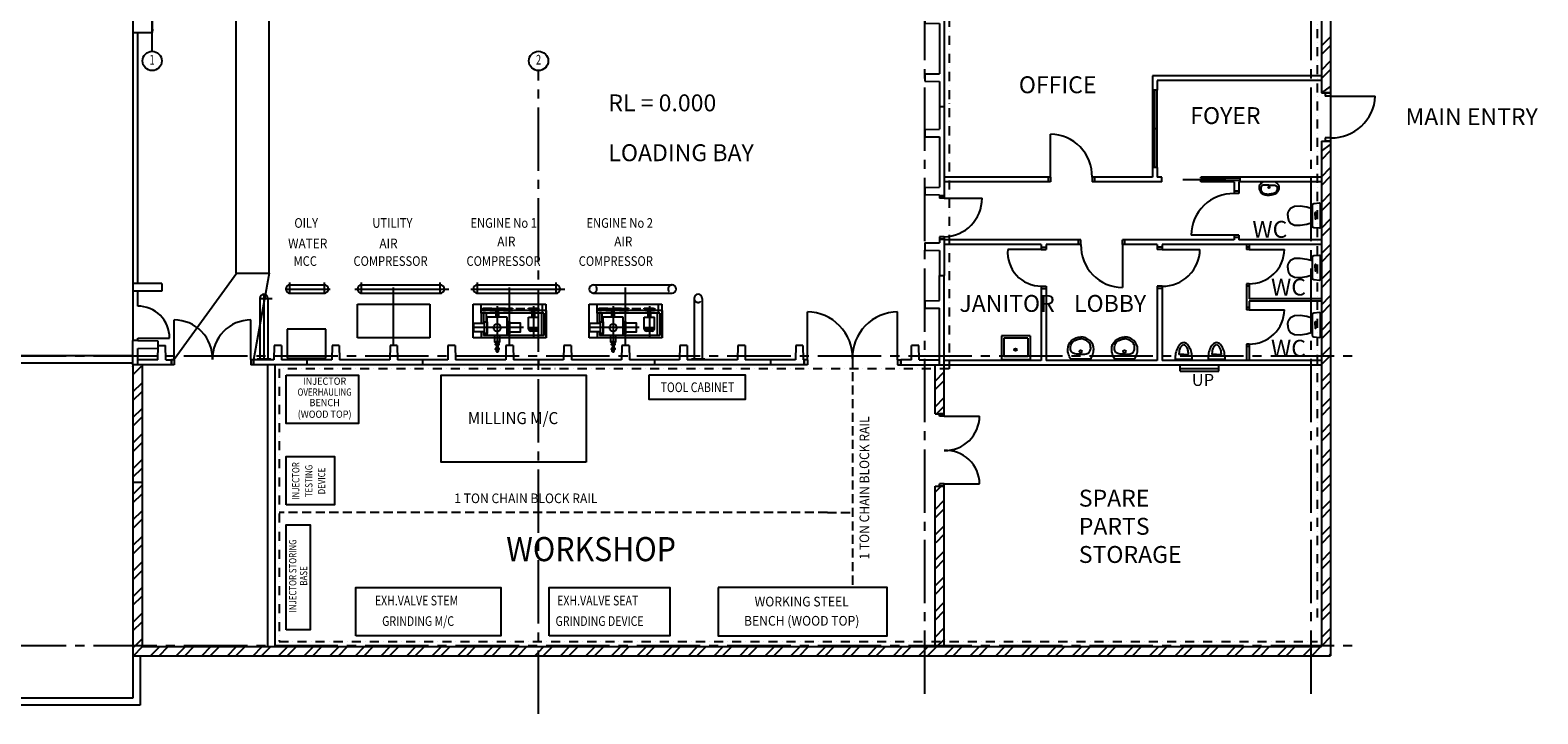
# Model space of a CAD drawing. Extents: x 8918 to 57794, y 1775 to 36605.
# Drawn here: x 25483 to 56699, y 1775 to 15942 of the extents above; entities that cross this region are included whole.
import ezdxf
from ezdxf.enums import TextEntityAlignment as Align

# ---------------------------------------------------------------- set-up
doc = ezdxf.new("R2010")
doc.units = 0
doc.header["$LTSCALE"] = 50
doc.header["$MEASUREMENT"] = 0
for name, pattern in [('CENTER', [37.5, 26.25, -3.75, 3.75, -3.75]), ('CENTER2', [16.875, 11.25, -1.875, 1.875, -1.875]), ('DASHDOT2', [7.5, 3.75, -1.875, 0, -1.875]), ('HIDDEN', [5.625, 3.75, -1.875])]:
    doc.linetypes.add(name, pattern=pattern)
doc.layers.get('0').update_dxf_attribs({"linetype": 'CONTINUOUS'})
for name, color, linetype in [('BLKWK', 20, 'CONTINUOUS'), ('BUFFER-RAIL', 7, 'CONTINUOUS'), ('CONCRETE', 20, 'CONTINUOUS'), ('DIM', 7, 'CONTINUOUS'), ('DOORS', 7, 'CONTINUOUS'), ('EQ', 3, 'CONTINUOUS'), ('FITTINGS', 7, 'CONTINUOUS'), ('GRID', 6, 'CENTER2'), ('HATCH', 7, 'CONTINUOUS'), ('HID', 4, 'HIDDEN'), ('HIDDEN', 11, 'HIDDEN'), ('INSULATION', 7, 'DASHDOT2'), ('PC', 1, 'CONTINUOUS'), ('PLAN$0$DIM', 2, 'CONTINUOUS'), ('PLINT', 7, 'CONTINUOUS'), ('RMNAMES', 7, 'CONTINUOUS'), ('STAIR', 7, 'CONTINUOUS'), ('WALLS', 1, 'CONTINUOUS'), ('XPLANC$0$302', 7, 'CONTINUOUS')]:
    doc.layers.add(name, color=color, linetype=linetype)
doc.styles.add('8DINB', font='simplex.shx', dxfattribs={"width": 0.7, "height": 0.2})
doc.styles.add('PLAN$0$C0', font='COMPLEX.SHX', dxfattribs={"width": 0.92})
doc.styles.add('PLAN$0$COMPLEX', font='complex.shx', dxfattribs={"width": 0.92, "height": 600})
doc.styles.add('SIM', font='simplex.shx', dxfattribs={"width": 0.85, "height": 2})
doc.styles.add('SIMPLEX', font='simplex.shx')

# ---------------------------------------------------------------- blocks, each defined once
blk = doc.blocks.new('A')
at = {"layer": 'FITTINGS'}
for p, q in [((223, -117), (-127, -117)), ((48, -17), (-52, -17)), ((48, -17), (148, -17))]:
    blk.add_line(p, q, dxfattribs=at)
for points in [[(48, 233), (-12, 212, 0.104203), (-76, 131, 0.064948), (-118, 12, 0.063643), (-127, -117, 0.051099)], [(48, 183), (14, 171, 0.104203), (-23, 125, 0.064948), (-47, 57), (-52, -17, 0.051099)], [(223, -117, 0.051099), (208, 25, 0.064948), (171, 131, 0.104203), (107, 212), (48, 233)], [(148, -17, 0.051099), (139, 64, 0.064948), (118, 125, 0.104203), (81, 171), (48, 183)]]:
    blk.add_lwpolyline(points, format="xyb", dxfattribs=at)
blk = doc.blocks.new('XPLANC$0$L3P731')
for p, q in [((97, 0), (112, 0)), ((97, -60, 30), (97, 0, 30)), ((112, 0, 30), (112, -60, 30))]:
    blk.add_line(p, q)
blk.add_lwpolyline([(0, -237, 0.444146), (22, -256), (138, -245, 0.384902), (174, -205), (174, 0), (174, 205, 0.384902), (138, 245), (22, 256, 0.444146), (0, 237)], format="xyb", close=True)
at = {"elevation": 30}
blk.add_lwpolyline([(112, 0), (112, 60, 1), (97, 60), (97, 0)], format="xyb", dxfattribs=at)
at = {"elevation": -433}
for points in [[(675, 0), (675, 36), (663, 92), (619, 154), (538, 197), (421, 201), (285, 180), (174, 146)], [(675, 0), (675, -36), (663, -92), (619, -154), (538, -197), (421, -201), (285, -180), (174, -146)]]:
    blk.add_lwpolyline(points, dxfattribs=at)
blk.add_arc((104, -60, 30), 7.5, 180, 0)
blk = doc.blocks.new('WC')
at = {"layer": 'XPLANC$0$302', "linetype": 'CONTINUOUS', "rotation": 180}
blk.add_blockref('XPLANC$0$L3P731', (422, 21), dxfattribs=at)
blk = doc.blocks.new('XPLANC$0$L3P705')
blk.add_line((-200, 0), (200, 0))
for points in [[(-200, 0, 0.064103), (-252, -109, 0.079835), (-268, -205, 0.202893), (-191, -388, 0.194938), (0, -465)], [(200, 0, -0.064103), (252, -109, -0.079835), (268, -205, -0.202893), (191, -388, -0.194938), (0, -465)], [(3, -106, 0.032471), (-114, -113, 0.095912), (-151, -126, 0.149028), (-191, -167, 0.117214), (-207, -236, 0.134352), (-182, -327, 0.138625), (-116, -390, 0.049674), (-48, -418, 0.07189), (3, -426)], [(3, -106, -0.032471), (119, -113, -0.095912), (157, -126, -0.149028), (196, -167, -0.117214), (213, -236, -0.134352), (188, -327, -0.138625), (122, -390, -0.049674), (53, -418, -0.07189), (3, -426)]]:
    blk.add_lwpolyline(points, format="xyb")
blk.add_circle((3, -164), 26.7)
blk = doc.blocks.new('WHB')
at = {"layer": 'XPLANC$0$302', "linetype": 'CONTINUOUS', "rotation": 90}
blk.add_blockref('XPLANC$0$L3P705', (-82, 61), dxfattribs=at)
blk = doc.blocks.new('400T')
at = {"layer": 'CONCRETE'}
for p, q in [((-100, 0), (0, 0)), ((-100, 0), (-100, -520)), ((0, 0), (0, -2400)), ((-400, -525), (-100, -520)), ((-400, -525), (-400, -675)), ((-400, -675), (-100, -680)), ((-100, -680), (-100, -1720)), ((-400, -1725), (-100, -1720)), ((-400, -1725), (-400, -1875)), ((-400, -1875), (-100, -1880)), ((-100, -1880), (-100, -2400)), ((-100, -2400), (0, -2400))]:
    blk.add_line(p, q, dxfattribs=at)
blk = doc.blocks.new('D13-P')
at = {"layer": 'EQ'}
for p, q in [((-691, 1262), (-691, -6)), ((-691, 1262), (-514, 1262)), ((-564, 1346), (0, 1346)), ((-564, 1346), (-564, -6)), ((-514, 1296), (-50, 1296)), ((-514, 1296), (-514, -6)), ((-50, 1296), (-50, 50)), ((0, 1346), (0, 386)), ((-514, 1246), (-50, 1246)), ((-429, 977), (-429, 1188)), ((-178, 1188), (-429, 1188)), ((-178, 977), (-429, 977)), ((-215, 977), (-215, 1188)), ((-178, 977), (-178, 1188)), ((-178, 1188), (-150, 1166)), ((-178, 977), (-150, 998)), ((-139, 1142), (-139, 1022)), ((-431, 537), (-431, 126)), ((-50, 537), (-431, 537)), ((137, 346), (223, 346)), ((137, 318), (223, 318)), ((-514, 100), (-331, 100)), ((-514, 50), (-301, 50)), ((-514, 0), (-301, 0)), ((-50, 126), (-431, 126)), ((-122, 50), (-50, 50)), ((-122, 0), (0, 0)), ((-91, 100), (-50, 100)), ((0, 278), (0, 0)), ((-691, -6), (-514, -6))]:
    blk.add_line(p, q, dxfattribs=at)
at = {"layer": 'EQ', "color": 11, "linetype": 'CENTER'}
for p, q in [((-656, 1082), (7, 1082)), ((-211, 874), (-211, -173)), ((-656, 332), (308, 332))]:
    blk.add_line(p, q, dxfattribs=at)
at = {"layer": 'EQ', "color": 11, "linetype": 'HIDDEN'}
for p, q in [((-601, 1187), (-601, 64)), ((-577, 1187), (-577, 64))]:
    blk.add_line(p, q, dxfattribs=at)
at = {"layer": 'EQ', "linetype": 'HIDDEN'}
for p, q in [((-514, 1107), (-560, 1107)), ((-514, 1058), (-560, 1058)), ((-514, 356), (-560, 356)), ((-514, 307), (-560, 307))]:
    blk.add_line(p, q, dxfattribs=at)
at = {"layer": 'EQ', "color": 11, "linetype": 'HIDDEN'}
for points in [[(-601, 977), (-617, 977), (-617, 1187), (-560, 1187), (-560, 977), (-577, 977)], [(-577, 651), (-560, 651), (-560, 35), (-617, 35), (-617, 651), (-601, 651)]]:
    blk.add_lwpolyline(points, dxfattribs=at)
at = {"layer": 'EQ', "color": 2}
for points in [[(-429, 1058), (-514, 1058), (-514, 1107), (-429, 1107)], [(-431, 307), (-514, 307), (-514, 356), (-431, 356)]]:
    blk.add_lwpolyline(points, dxfattribs=at)
at = {"layer": 'EQ'}
for points in [[(-122, 593), (-122, 814), (-301, 814), (-301, 593)], [(-301, 537), (-122, 537)], [(-301, 126), (-122, 126)], [(-122, 70), (-122, -150), (-301, -150), (-301, 70)]]:
    blk.add_lwpolyline(points, dxfattribs=at)
for points in [[(-331, 537), (-91, 537), (-91, 593), (-331, 593)], [(-50, 278), (84, 278), (84, 386), (-50, 386)], [(84, 308), (125, 308), (125, 356), (84, 356)], [(125, 292), (137, 292), (137, 372), (125, 372)], [(223, 292), (235, 292), (235, 372), (223, 372)], [(235, 308), (276, 308), (276, 356), (235, 356)], [(-331, 126), (-91, 126), (-91, 70), (-331, 70)]]:
    blk.add_lwpolyline(points, close=True, dxfattribs=at)
blk.add_circle((-211, 332), 77, dxfattribs=at)
for centre, start, end in [((-169, 1142), 0, 52.4665), ((-169, 1022), 307.5335, 0)]:
    blk.add_arc(centre, 30, start, end, dxfattribs=at)

msp = doc.modelspace()

# ---------------------------------------------------------------- linework, layer by layer
for p, q in [((51253.2495, 12795.2337), (51013.2495, 12795.2337)), ((46191.206, 9609.3903), (45591.206, 9609.3903)), ((45591.206, 9609.3903), (45591.206, 9109.3903)), ((46141.206, 9559.3903), (45641.206, 9559.3903)), ((45641.206, 9559.3903), (45641.206, 9179.3903)), ((46141.206, 9559.3903), (46141.206, 9179.3903)), ((46191.206, 9609.3903), (46191.206, 9109.3903)), ((45991.206, 9109.3903), (45591.206, 9109.3903)), ((46191.206, 9109.3903), (45591.206, 9109.3903)), ((46141.206, 9179.3903), (45641.206, 9179.3903))]:
    msp.add_line(p, q)
for points in [[(51013.2495, 12795.2337, 0.1472185872), (50938.4877, 12733.0726, 0.0798347456), (50929.2152, 12675.3698, 0.2028926173), (50975.5444, 12565.898, 0.1454265963), (51133.2495, 12516.2337)], [(51131.5014, 12731.9143, 0.0200772184), (51018.1981, 12730.7042, 0.0959117111), (50995.5079, 12723.1578, 0.1490275379), (50972.0161, 12698.5698, 0.1172138676), (50962.1005, 12656.854, 0.1343523196), (50977.0558, 12602.2017, 0.1386250412), (51016.8645, 12564.2826, 0.0253322424), (51101.1947, 12544.2944, 0.0718896041), (51131.5014, 12539.9143)], [(51253.2495, 12795.2337, -0.1472185872), (51328.0114, 12733.0726, -0.0798347456), (51337.2838, 12675.3698, -0.2028926173), (51290.9546, 12565.898, -0.1454265963), (51133.2495, 12516.2337)], [(51134.9977, 12731.9143, -0.0200772184), (51248.301, 12730.7042, -0.0959117111), (51270.9911, 12723.1578, -0.1490275379), (51294.4829, 12698.5698, -0.1172138676), (51304.3985, 12656.854, -0.1343523196), (51289.4432, 12602.2017, -0.1386250412), (51249.6345, 12564.2826, -0.0253322424), (51165.3044, 12544.2944, -0.0718896041), (51134.9977, 12539.9143)]]:
    msp.add_lwpolyline(points, format="xyb")
for centre, radius in [((51131.4198, 12686.6609), 16.0263), ((45884.3865, 9321.7468), 26.7105)]:
    msp.add_circle(centre, radius)
at = {"layer": 'BLKWK'}
for p, q in [((52408.9662, 25292.7523), (52408.9662, 14646.203)), ((52218.9662, 14642.7523), (52408.9662, 14642.7523)), ((52218.9662, 13642.7523), (52408.9662, 13642.7523)), ((52408.9662, 13642.7523), (52408.9662, 2977.7523)), ((52218.9662, 9387.7523), (52218.9662, 9387.7523)), ((52218.9662, 8997.7523), (52218.9662, 8997.7523))]:
    msp.add_line(p, q, dxfattribs=at)
at = {"layer": 'BLKWK', "linetype": 'CONTINUOUS'}
for p, q in [((52218.9662, 17387.7523), (52218.9662, 14642.7523)), ((52218.9662, 13642.7523), (52218.9662, 9387.7523)), ((52218.9662, 9387.7523), (52218.9662, 8997.7523)), ((27608.9662, 9007.7523), (27608.9662, 2977.7523)), ((27798.9662, 9007.7523), (27798.9662, 3167.7523)), ((52218.9662, 8997.7523), (52218.9662, 3167.7523)), ((27798.9662, 3167.7523), (36203.9662, 3167.7523)), ((36203.9662, 3167.7523), (44203.9662, 3167.7523)), ((44203.9662, 3167.7523), (52218.9662, 3167.7523)), ((27608.9662, 2977.7523), (52408.9662, 2977.7523))]:
    msp.add_line(p, q, dxfattribs=at)
at = {"layer": 'BLKWK', "color": 7}
msp.add_line((52408.9662, 14642.7523), (52408.9662, 13642.7523), dxfattribs=at)
at = {"layer": 'BUFFER-RAIL'}
for p, q in [((28036.5, 15941.5), (28011.5, 15941.5)), ((30857.5, 10472), (30857.5, 10716)), ((30857.5, 10662), (31575.5, 10662)), ((31575.5, 10472), (31575.5, 10716)), ((32342.5, 10472), (32342.5, 10716)), ((32342.5, 10662), (34007, 10662)), ((33974, 10472), (33974, 10716)), ((34743, 10472), (34743, 10716)), ((34743, 10662), (36407.5, 10662)), ((36374.5, 10472), (36374.5, 10716)), ((37143.5, 10662), (38775, 10662)), ((30239, 10384.5), (30239, 9132.7523)), ((30248.5, 10384.5), (30492.5, 10384.5)), ((30407, 10384.5), (30407, 9132.7523)), ((30782.5, 10578), (31696.5, 10578)), ((30857.5, 10494), (31575.5, 10494)), ((32206.5, 10578), (34151, 10578)), ((32334, 10494), (33998.5, 10494)), ((34607, 10578), (36551.5, 10578)), ((34734.5, 10494), (36399, 10494)), ((37135, 10494), (38775, 10494)), ((39230, 10384.5), (39230, 9132.7523)), ((39398, 10384.5), (39398, 9132.7523)), ((30183, 9132.7523), (30183, 9107.7523)), ((30183, 9132.7523), (30463, 9132.7523)), ((30463, 9132.7523), (30463, 9107.7523)), ((39174, 9132.7523), (39454, 9132.7523)), ((39174, 9132.7523), (39174, 9107.7523)), ((39454, 9132.7523), (39454, 9107.7523))]:
    msp.add_line(p, q, dxfattribs=at)
at = {"layer": 'BUFFER-RAIL', "linetype": 'CENTER'}
msp.add_line((30323, 10459.5), (30323, 9039), dxfattribs=at)
at = {"layer": 'BUFFER-RAIL'}
for centre, start, end in [((30857.5, 10578), 90, 270), ((31575.5, 10578), 270, 90), ((32342.5, 10578), 90, 270), ((33974, 10578), 270, 90), ((34743, 10578), 90, 270), ((36374.5, 10578), 270, 90), ((37143.5, 10578), 90, 270), ((38775, 10578), 270, 90), ((30323, 10384.5), 0, 180), ((39314, 10384.5), 0, 180)]:
    msp.add_arc(centre, 84, start, end, dxfattribs=at)
at = {"layer": 'CONCRETE'}
for p, q in [((29748.9662, 10907.7523), (29748.9662, 22361.5)), ((27608.9662, 16292.7523), (27608.9662, 15892.7523)), ((28008.9662, 16292.7523), (28008.9662, 15892.7523)), ((30428.9662, 10907.7523), (30428.9662, 16507.7523)), ((27608.9662, 15892.7523), (28008.9662, 15892.7523)), ((27608.9662, 15892.7523), (27608.9662, 9507.7523)), ((27708.9662, 10692.7523), (27708.9662, 15892.7523)), ((44308.9662, 14408.9456), (44308.9662, 13888.9456)), ((44408.9662, 14408.9456), (44408.9662, 12457.5122)), ((44008.9662, 13883.9456), (44308.9662, 13888.9456)), ((44008.9662, 13883.9456), (44008.9662, 13733.9456)), ((44008.9662, 13733.9456), (44308.9662, 13728.9456)), ((44308.9662, 13728.9456), (44308.9662, 12688.9456)), ((44008.9662, 12683.9456), (44308.9662, 12688.9456)), ((44008.9662, 12683.9456), (44008.9662, 12533.9456)), ((44008.9662, 12533.9456), (44308.9662, 12528.9456)), ((44308.9662, 12528.9456), (44308.9662, 12457.5122)), ((44308.9662, 12507.5122), (44408.9662, 12507.5122)), ((44308.9662, 11607.5122), (44408.9662, 11607.5122)), ((44308.9662, 11607.5122), (44308.9662, 11537.7523)), ((44408.9662, 11607.5122), (44408.9662, 10857.7523)), ((44008.9662, 11532.7523), (44308.9662, 11537.7523)), ((44008.9662, 11532.7523), (44008.9662, 11382.7523)), ((44008.9662, 11382.7523), (44308.9662, 11377.7523)), ((44308.9662, 11377.7523), (44308.9662, 10857.7523)), ((28208.9662, 10692.7523), (27608.9662, 10692.7523)), ((28208.9662, 10692.7523), (28208.9662, 10532.7523)), ((29758.9662, 10907.7523), (28464.8872, 9119.5944)), ((29758.9662, 10907.7523), (30428.9662, 10907.7523)), ((30428.9662, 10907.7523), (30108.9662, 9107.7523)), ((44308.9662, 10857.7523), (44408.9662, 10857.7523)), ((44308.9662, 10337.7523), (44308.9662, 10857.7523)), ((44308.9662, 10857.7523), (44408.9662, 10857.7523)), ((44408.9662, 9007.7523), (44408.9662, 10857.7523)), ((28208.9662, 10532.7523), (27608.9662, 10532.7523)), ((27708.9662, 10222.7696), (27708.9662, 10532.7523)), ((44008.9662, 10332.7523), (44308.9662, 10337.7523)), ((44008.9662, 10332.7523), (44008.9662, 10182.7523)), ((44008.9662, 10182.7523), (44308.9662, 10177.7523)), ((44308.9662, 9007.7523), (44308.9662, 10177.7523)), ((27608.9662, 9007.7523), (27608.9662, 9507.7523)), ((27708.9662, 9507.7523), (27608.9662, 9507.7523)), ((27708.9662, 9507.7523), (28123.6825, 9503.6051)), ((28123.6825, 9503.6051), (28123.6825, 9351.8994)), ((28128.9662, 9107.7523), (28133.9662, 9407.7523)), ((28133.9662, 9407.7523), (28283.9662, 9407.7523)), ((28288.9662, 9107.7523), (28283.9662, 9407.7523)), ((30533.9662, 9407.7523), (30528.9662, 9107.7523)), ((30683.9662, 9407.7523), (30533.9662, 9407.7523)), ((30683.9662, 9407.7523), (30688.9662, 9107.7523)), ((41333.9662, 9407.7523), (41328.9662, 9107.7523)), ((41483.9662, 9407.7523), (41333.9662, 9407.7523)), ((41483.9662, 9407.7523), (41488.9662, 9107.7523)), ((43728.9662, 9107.7523), (43733.9662, 9407.7523)), ((43883.9662, 9407.7523), (43733.9662, 9407.7523)), ((43888.9662, 9107.7523), (43883.9662, 9407.7523)), ((27708.9662, 9347.7523), (28123.6825, 9351.8994)), ((27708.9662, 9007.7523), (27708.9662, 9347.7523)), ((28128.9662, 9107.7523), (27708.9662, 9107.7523)), ((28288.9662, 9107.7523), (28408.9662, 9107.7523)), ((28408.9662, 9007.7523), (28408.9662, 9107.7523)), ((30528.9662, 9107.7523), (30108.9662, 9107.7523)), ((30108.9662, 9007.7523), (30108.9662, 9107.7523)), ((31208.9662, 9107.7523), (30688.9662, 9107.7523)), ((31208.9662, 9107.7523), (31208.9662, 9007.7523)), ((41328.9662, 9107.7523), (40808.9662, 9107.7523)), ((40808.9662, 9107.7523), (40808.9662, 9007.7523)), ((41508.9662, 9107.7523), (41488.9662, 9107.7523)), ((41508.9662, 9007.7523), (41508.9662, 9107.7523)), ((43508.9662, 9007.7523), (43508.9662, 9107.7523)), ((43728.9662, 9107.7523), (43508.9662, 9107.7523)), ((43888.9662, 9107.7523), (44308.9662, 9107.7523)), ((28408.9662, 9007.7523), (27608.9662, 9007.7523)), ((31208.9662, 9007.7523), (30108.9662, 9007.7523)), ((41508.9662, 9007.7523), (40808.9662, 9007.7523)), ((43508.9662, 9007.7523), (44408.9662, 9007.7523)), ((43508.9662, 9007.7523), (44408.9662, 9007.7523)), ((44218.9662, 7992.7523), (44218.9662, 9007.7523)), ((44408.9662, 7942.7523), (44408.9662, 9007.7523)), ((44218.9662, 7992.7523), (44408.9662, 7992.7523)), ((44308.9662, 7942.7523), (44308.9662, 7992.7523)), ((44218.9662, 3167.7523), (44218.9662, 6492.7523)), ((44218.9662, 6492.7523), (44408.9662, 6492.7523)), ((44308.9662, 6492.7523), (44308.9662, 6542.7523)), ((44408.9662, 3167.7523), (44408.9662, 6542.7523))]:
    msp.add_line(p, q, dxfattribs=at)
at = {"layer": 'CONCRETE', "color": 7, "linetype": 'CONTINUOUS'}
for p, q in [((27608.9662, 9192.7523), (14858.9662, 9192.7523)), ((27608.9662, 9042.7523), (15008.9662, 9042.7523)), ((27608.9662, 2977.7523), (27608.9662, 2102.7523)), ((27758.9662, 2977.7523), (27758.9662, 1952.7523)), ((27758.9662, 1952.7523), (14858.9662, 1952.7523)), ((27608.9662, 2102.7523), (15008.9662, 2102.7523))]:
    msp.add_line(p, q, dxfattribs=at)
at = {"layer": 'DOORS'}
for p, q in [((52408.9662, 14571.063), (53333.6274, 14571.063)), ((46608.9662, 12897.7523), (46608.9662, 13784.7633)), ((49349.7819, 12849.1219), (50236.793, 12849.1219)), ((44408.9662, 12457.5122), (45192.8364, 12457.5122)), ((50408.9662, 11695.0819), (49521.9551, 11695.0819)), ((46418.9662, 11397.7523), (45725.0959, 11397.7523)), ((48098.9662, 11497.7523), (48098.9662, 10610.7412)), ((48918.9662, 11397.7523), (49702.8364, 11397.7523)), ((50718.9662, 11397.7523), (51451.266, 11397.7523)), ((41574.7556, 9107.7523), (41574.7556, 10102.8836)), ((43443.1767, 9107.7523), (43443.1767, 10102.8836)), ((50718.9662, 10147.7523), (51451.266, 10147.7523)), ((28464.8872, 9119.5944), (28464.8872, 9938.6139)), ((30053.0451, 9119.5944), (30053.0451, 9938.6139)), ((27708.9662, 9562.7696), (28366.4397, 9562.7696)), ((44408.9662, 7942.7523), (45141.266, 7942.7523)), ((44408.9662, 6542.7523), (45141.266, 6542.7523))]:
    msp.add_line(p, q, dxfattribs=at)
for centre, radius, start, end in [((52432.9365, 14612.3825), 901.6381, 268.47659064, 357.37338068), ((46600.5748, 12916.2163), 868.5876, 358.78194346, 89.44646391), ((50390.5022, 11686.6906), 868.5876, 88.78194346, 179.44646391), ((44391.0352, 12459.1145), 801.8028, 271.28143179, 359.88550183), ((46416.6838, 11332.4158), 694.6673, 174.60310403, 270.1882511), ((48107.3575, 11479.2883), 868.5876, 178.78194346, 269.44646391), ((48935.2832, 11405.1679), 767.589, 268.78194346, 359.44646391), ((50734.2097, 11404.68), 717.0898, 268.78194346, 359.44646391), ((27719.6318, 9575.916), 646.9415, 358.83561933, 90.94463887), ((41565.6402, 9159.3885), 943.5391, 358.78194346, 89.44646391), ((43452.2921, 9159.3885), 943.5391, 90.55353609, 181.21805654), ((50734.2097, 10154.68), 717.0898, 268.78194346, 359.44646391), ((28457.1391, 9136.6431), 802.0083, 358.78194346, 89.44646391), ((30060.7932, 9136.6431), 802.0083, 90.55353609, 181.21805654), ((44424.2097, 7949.68), 717.0898, 268.78194346, 359.44646391), ((44440.6802, 6532.8141), 700.6563, 0.81271416, 92.59428491)]:
    msp.add_arc(centre, radius, start, end, dxfattribs=at)
at = {"layer": 'EQ'}
msp.add_line((27608.9662, 6573.8433), (27798.9662, 6573.8433), dxfattribs=at)
for points in [[(30781.4744, 8792.7523), (32281.4744, 8792.7523), (32281.4744, 7792.7523), (30781.4744, 7792.7523)], [(36995.8673, 6992.7523), (33995.8673, 6992.7523), (33995.8673, 8792.7523), (36995.8673, 8792.7523)], [(38295.8673, 8792.7523), (38295.8673, 8292.7523), (40295.8673, 8292.7523), (40295.8673, 8792.7523)], [(30781.4744, 6105.6307), (30781.4744, 7105.6307), (31781.4744, 7105.6307), (31781.4744, 6105.6307)], [(30781.4744, 3518.9342), (30781.4744, 5692.7523), (31281.4744, 5692.7523), (31281.4744, 3518.9342)], [(32228.4671, 3392.7523), (32228.4671, 4392.7523), (35228.4671, 4392.7523), (35228.4671, 3392.7523)], [(36228.4671, 3392.7523), (36228.4671, 4392.7523), (38728.4671, 4392.7523), (38728.4671, 3392.7523)], [(39728.4671, 4392.7523), (39728.4671, 3392.7523), (43228.4671, 3392.7523), (43228.4671, 4392.7523)]]:
    msp.add_lwpolyline(points, close=True, dxfattribs=at)
at = {"layer": 'FITTINGS'}
for p, q in [((52408.9662, 14642.7523), (52295.8083, 14642.7523)), ((52295.8083, 14642.7523), (52295.8083, 14571.063)), ((52408.9662, 14571.063), (52295.8083, 14571.063)), ((52408.9662, 14642.7523), (52408.9662, 14571.063)), ((52408.9662, 13711.063), (52295.8083, 13711.063)), ((52295.8083, 13711.063), (52295.8083, 13642.7523)), ((52408.9662, 13642.7523), (52295.8083, 13642.7523)), ((52408.9662, 13711.063), (52408.9662, 13642.7523)), ((27708.9662, 9507.7523), (27608.9662, 9507.7523)), ((27708.9662, 9507.7523), (27708.9662, 9562.7696))]:
    msp.add_line(p, q, dxfattribs=at)
at = {"layer": 'GRID', "linetype": 'CENTER'}
for p, q in [((28008.9662, 15503.5), (28008.9662, 35290.6934)), ((44008.9662, 2192.7523), (44008.9662, 35290.6934)), ((52008.9662, 2192.7523), (52008.9662, 35290.6934)), ((36008.9662, 1775.2523), (36008.9662, 15103.5)), ((9917.6473, 9192.7523), (52861.4643, 9192.7523)), ((9917.6473, 3192.7523), (52861.4643, 3192.7523))]:
    msp.add_line(p, q, dxfattribs=at)
at = {"layer": 'GRID', "color": 2, "linetype": 'CONTINUOUS'}
for centre in [(28008.9662, 15303.5), (36008.9662, 15303.5)]:
    msp.add_circle(centre, 200, dxfattribs=at)
at = {"layer": 'HATCH', "color": 0}
for p, q in [((52218.9662, 15613.3098), (52408.9662, 15803.3098)), ((52218.9662, 15436.5331), (52408.9662, 15626.5331)), ((52218.9662, 15113.3098), (52408.9662, 15303.3098)), ((52218.9662, 14936.5331), (52408.9662, 15126.5331)), ((52228.7387, 14642.7523), (52408.9662, 14772.9797)), ((52405.5154, 14642.7523), (52408.9662, 14646.203)), ((52218.9662, 13432.3196), (52408.9662, 13572.3196)), ((52218.9662, 13255.5429), (52408.9662, 13445.5429)), ((52218.9662, 12901.9895), (52408.9662, 13091.9895)), ((52218.9662, 12725.2128), (52408.9662, 12915.2128)), ((52218.9662, 12371.6594), (52408.9662, 12561.6594)), ((52218.9662, 12194.8827), (52408.9662, 12384.8827)), ((52218.9662, 11841.3293), (52408.9662, 12031.3293)), ((52218.9662, 11664.5526), (52408.9662, 11854.5526)), ((52218.9662, 11310.9992), (52408.9662, 11500.9992)), ((52218.9662, 11134.2225), (52408.9662, 11324.2225)), ((52218.9662, 10780.6691), (52408.9662, 10970.6691)), ((52218.9662, 10603.8924), (52408.9662, 10793.8924)), ((52218.9662, 10250.3391), (52408.9662, 10440.3391)), ((52218.9662, 10073.5624), (52408.9662, 10263.5624)), ((52218.9662, 9720.009), (52408.9662, 9910.009)), ((52218.9662, 9543.2323), (52408.9662, 9733.2323)), ((52222.0395, 9192.7523), (52408.9662, 9379.6789)), ((52218.9662, 9189.6789), (52222.0395, 9192.7523)), ((52218.9662, 9012.9022), (52398.8162, 9192.7523)), ((52398.8162, 9192.7523), (52408.9662, 9202.9022)), ((27608.9662, 8974.8628), (27611.8556, 8977.7523)), ((27608.9662, 8798.0861), (27788.6323, 8977.7523)), ((44218.9662, 8669.3488), (44408.9662, 8859.3488)), ((52218.9662, 8659.3488), (52408.9662, 8849.3488)), ((27608.9662, 8444.5328), (27798.9662, 8634.5328)), ((27608.9662, 8267.7561), (27798.9662, 8457.7561)), ((44218.9662, 8492.5721), (44408.9662, 8682.5721)), ((52218.9662, 8482.5721), (52408.9662, 8672.5721)), ((44218.9662, 8139.0187), (44408.9662, 8329.0187)), ((44249.4764, 7992.7523), (44408.9662, 8152.242)), ((52218.9662, 8129.0187), (52408.9662, 8319.0187)), ((52218.9662, 7952.242), (52408.9662, 8142.242)), ((27608.9662, 7914.2027), (27798.9662, 8104.2027)), ((27608.9662, 7737.426), (27798.9662, 7927.426)), ((27608.9662, 7383.8726), (27798.9662, 7573.8726)), ((52218.9662, 7598.6886), (52408.9662, 7788.6886)), ((52218.9662, 7421.9119), (52408.9662, 7611.9119)), ((27608.9662, 7207.0959), (27798.9662, 7397.0959)), ((52218.9662, 7068.3585), (52408.9662, 7258.3585)), ((27608.9662, 6853.5425), (27798.9662, 7043.5425)), ((52218.9662, 6891.5818), (52408.9662, 7081.5818)), ((27608.9662, 6676.7658), (27798.9662, 6866.7658)), ((52218.9662, 6538.0285), (52408.9662, 6728.0285)), ((27608.9662, 6323.2124), (27798.9662, 6513.2124)), ((27608.9662, 6146.4357), (27798.9662, 6336.4357)), ((44218.9662, 6366.3979), (44345.3206, 6492.7523)), ((52218.9662, 6361.2518), (52408.9662, 6551.2518)), ((27608.9662, 5792.8823), (27798.9662, 5982.8823)), ((44218.9662, 6012.8445), (44408.9662, 6202.8445)), ((44218.9662, 5836.0678), (44408.9662, 6026.0678)), ((52218.9662, 6007.6984), (52408.9662, 6197.6984)), ((52218.9662, 5830.9217), (52408.9662, 6020.9217)), ((27608.9662, 5616.1056), (27798.9662, 5806.1056)), ((44218.9662, 5482.5144), (44408.9662, 5672.5144)), ((52218.9662, 5477.3683), (52408.9662, 5667.3683)), ((27608.9662, 5262.5522), (27798.9662, 5452.5522)), ((44240.4667, 5327.2382), (44408.9662, 5495.7377)), ((52218.9662, 5300.5916), (52408.9662, 5490.5916)), ((27608.9662, 5085.7755), (27798.9662, 5275.7755)), ((44218.9662, 4957.0382), (44408.9662, 5147.0382)), ((52218.9662, 4947.0382), (52408.9662, 5137.0382)), ((27608.9662, 4732.2221), (27798.9662, 4922.2221)), ((27608.9662, 4555.4455), (27798.9662, 4745.4455)), ((44218.9662, 4780.2615), (44408.9662, 4970.2615)), ((52218.9662, 4770.2615), (52408.9662, 4960.2615)), ((27608.9662, 4201.8921), (27798.9662, 4391.8921)), ((44218.9662, 4426.7081), (44408.9662, 4616.7081)), ((44218.9662, 4249.9314), (44408.9662, 4439.9314)), ((52218.9662, 4416.7081), (52408.9662, 4606.7081)), ((52218.9662, 4239.9314), (52408.9662, 4429.9314)), ((27608.9662, 4025.1154), (27798.9662, 4215.1154)), ((44218.9662, 3896.378), (44408.9662, 4086.378)), ((52218.9662, 3886.378), (52408.9662, 4076.378)), ((27608.9662, 3671.562), (27798.9662, 3861.562)), ((44218.9662, 3719.6013), (44408.9662, 3909.6013)), ((52218.9662, 3709.6013), (52408.9662, 3899.6013)), ((27608.9662, 3494.7853), (27798.9662, 3684.7853)), ((44218.9662, 3366.0479), (44408.9662, 3556.0479)), ((52218.9662, 3356.0479), (52408.9662, 3546.0479)), ((27608.9662, 3141.2319), (27660.4865, 3192.7523)), ((27622.2632, 2977.7523), (27812.2632, 3167.7523)), ((27660.4865, 3192.7523), (27798.9662, 3331.2319)), ((28008.9662, 3010.9018), (28165.8166, 3167.7523)), ((28152.5933, 2977.7523), (28342.5933, 3167.7523)), ((28506.1467, 2977.7523), (28696.1467, 3167.7523)), ((28682.9234, 2977.7523), (28872.9234, 3167.7523)), ((29036.4768, 2977.7523), (29226.4768, 3167.7523)), ((29213.2535, 2977.7523), (29403.2535, 3167.7523)), ((29566.8069, 2977.7523), (29756.8069, 3167.7523)), ((29743.5836, 2977.7523), (29933.5836, 3167.7523)), ((30097.137, 2977.7523), (30287.137, 3167.7523)), ((30273.9137, 2977.7523), (30463.9137, 3167.7523)), ((30627.467, 2977.7523), (30817.467, 3167.7523)), ((30804.2437, 2977.7523), (30994.2437, 3167.7523)), ((31157.7971, 2977.7523), (31347.7971, 3167.7523)), ((31334.5738, 2977.7523), (31524.5738, 3167.7523)), ((31688.1272, 2977.7523), (31878.1272, 3167.7523)), ((31864.9039, 2977.7523), (32054.9039, 3167.7523)), ((32218.4573, 2977.7523), (32408.4573, 3167.7523)), ((32395.234, 2977.7523), (32585.234, 3167.7523)), ((32748.7874, 2977.7523), (32938.7874, 3167.7523)), ((32925.5641, 2977.7523), (33115.5641, 3167.7523)), ((33279.1175, 2977.7523), (33469.1175, 3167.7523)), ((33455.8942, 2977.7523), (33645.8942, 3167.7523)), ((33809.4476, 2977.7523), (33999.4476, 3167.7523)), ((33986.2243, 2977.7523), (34176.2243, 3167.7523)), ((34339.7776, 2977.7523), (34529.7776, 3167.7523)), ((34516.5543, 2977.7523), (34706.5543, 3167.7523)), ((34870.1077, 2977.7523), (35060.1077, 3167.7523)), ((35046.8844, 2977.7523), (35236.8844, 3167.7523)), ((35400.4378, 2977.7523), (35590.4378, 3167.7523)), ((35577.2145, 2977.7523), (35767.2145, 3167.7523)), ((36008.9662, 3055.9505), (36120.7679, 3167.7523)), ((36107.5446, 2977.7523), (36297.5446, 3167.7523)), ((36461.098, 2977.7523), (36651.098, 3167.7523)), ((36637.8747, 2977.7523), (36827.8747, 3167.7523)), ((36991.4281, 2977.7523), (37181.4281, 3167.7523)), ((37168.2048, 2977.7523), (37358.2048, 3167.7523)), ((37521.7582, 2977.7523), (37711.7582, 3167.7523)), ((37698.5349, 2977.7523), (37888.5349, 3167.7523)), ((38052.0883, 2977.7523), (38242.0883, 3167.7523)), ((38228.8649, 2977.7523), (38418.8649, 3167.7523)), ((38582.4183, 2977.7523), (38772.4183, 3167.7523)), ((38759.195, 2977.7523), (38949.195, 3167.7523)), ((39112.7484, 2977.7523), (39302.7484, 3167.7523)), ((39289.5251, 2977.7523), (39479.5251, 3167.7523)), ((39643.0785, 2977.7523), (39833.0785, 3167.7523)), ((39819.8552, 2977.7523), (40009.8552, 3167.7523)), ((40173.4086, 2977.7523), (40363.4086, 3167.7523)), ((40350.1853, 2977.7523), (40540.1853, 3167.7523)), ((40703.7387, 2977.7523), (40893.7387, 3167.7523)), ((40880.5154, 2977.7523), (41070.5154, 3167.7523)), ((41234.0688, 2977.7523), (41424.0688, 3167.7523)), ((41410.8455, 2977.7523), (41600.8455, 3167.7523)), ((41764.3989, 2977.7523), (41954.3989, 3167.7523)), ((41941.1755, 2977.7523), (42131.1755, 3167.7523)), ((42294.7289, 2977.7523), (42484.7289, 3167.7523)), ((42471.5056, 2977.7523), (42661.5056, 3167.7523)), ((42825.059, 2977.7523), (43015.059, 3167.7523)), ((43001.8357, 2977.7523), (43191.8357, 3167.7523)), ((43355.3891, 2977.7523), (43545.3891, 3167.7523)), ((43532.1658, 2977.7523), (43722.1658, 3167.7523)), ((44008.9662, 3100.9992), (44075.7192, 3167.7523)), ((44062.4959, 2977.7523), (44252.4959, 3167.7523)), ((44230.8492, 3140.4495), (44420.8492, 3330.4495)), ((44416.0493, 2977.7523), (44606.0493, 3167.7523)), ((44592.826, 2977.7523), (44782.826, 3167.7523)), ((44946.3794, 2977.7523), (45136.3794, 3167.7523)), ((45123.1561, 2977.7523), (45313.1561, 3167.7523)), ((45476.7095, 2977.7523), (45666.7095, 3167.7523)), ((45653.4861, 2977.7523), (45843.4861, 3167.7523)), ((46007.0395, 2977.7523), (46197.0395, 3167.7523)), ((46183.8162, 2977.7523), (46373.8162, 3167.7523)), ((46537.3696, 2977.7523), (46727.3696, 3167.7523)), ((46714.1463, 2977.7523), (46904.1463, 3167.7523)), ((47067.6997, 2977.7523), (47257.6997, 3167.7523)), ((47244.4764, 2977.7523), (47434.4764, 3167.7523)), ((47598.0298, 2977.7523), (47788.0298, 3167.7523)), ((47774.8065, 2977.7523), (47964.8065, 3167.7523)), ((48128.3599, 2977.7523), (48318.3599, 3167.7523)), ((48305.1366, 2977.7523), (48495.1366, 3167.7523)), ((48658.69, 2977.7523), (48848.69, 3167.7523)), ((48835.4667, 2977.7523), (49025.4667, 3167.7523)), ((49189.0201, 2977.7523), (49379.0201, 3167.7523)), ((49365.7967, 2977.7523), (49555.7967, 3167.7523)), ((49719.3501, 2977.7523), (49909.3501, 3167.7523)), ((49896.1268, 2977.7523), (50086.1268, 3167.7523)), ((50249.6802, 2977.7523), (50439.6802, 3167.7523)), ((50426.4569, 2977.7523), (50616.4569, 3167.7523)), ((50780.0103, 2977.7523), (50970.0103, 3167.7523)), ((50956.787, 2977.7523), (51146.787, 3167.7523)), ((51310.3404, 2977.7523), (51500.3404, 3167.7523)), ((51487.1171, 2977.7523), (51677.1171, 3167.7523)), ((51840.6705, 2977.7523), (52008.9662, 3146.0479)), ((52008.9662, 3146.0479), (52030.6705, 3167.7523)), ((52017.4472, 2977.7523), (52207.4472, 3167.7523)), ((52218.9662, 3179.2712), (52232.4472, 3192.7523)), ((52232.4472, 3192.7523), (52408.9662, 3369.2712)), ((27975.8166, 2977.7523), (28008.9662, 3010.9018)), ((35930.7679, 2977.7523), (36008.9662, 3055.9505)), ((43885.7192, 2977.7523), (44008.9662, 3100.9992)), ((52371.0006, 2977.7523), (52408.9662, 3015.7179))]:
    msp.add_line(p, q, dxfattribs=at)
at = {"layer": 'HID'}
for p, q in [((42508.9662, 9139.3312), (42508.9662, 4392.7523)), ((41988.897, 5949.1416), (30641.525, 5949.1416)), ((41988.897, 5949.1416), (42508.9662, 5949.1416))]:
    msp.add_line(p, q, dxfattribs=at)
at = {"layer": 'HIDDEN'}
for centre, start, end in [((37135, 10578), 270, 90), ((38775, 10578), 90, 270), ((39314, 10384.5), 180, 0)]:
    msp.add_arc(centre, 84, start, end, dxfattribs=at)
at = {"layer": 'INSULATION'}
for p, q in [((44508.0169, 33079.1854), (44508.0169, 8925.7102)), ((52134.0821, 3773.1038), (52134.0821, 33079.1854)), ((30641.525, 8925.7102), (30641.525, 3273.1038)), ((44508.0169, 8925.7102), (30641.525, 8925.7102)), ((30641.525, 3273.1038), (52134.0821, 3273.1038))]:
    msp.add_line(p, q, dxfattribs=at)
at = {"layer": 'PC'}
for p, q in [((28408.9662, 9007.7523), (28408.9662, 9107.7523)), ((30108.9662, 9007.7523), (30108.9662, 9107.7523))]:
    msp.add_line(p, q, dxfattribs=at)
at = {"layer": 'PLINT'}
for p, q in [((33008.9662, 9407.7523), (33008.9662, 10606.5)), ((35408.9662, 9407.7523), (35408.9662, 10606.5)), ((37808.9662, 9407.7523), (37808.9662, 10606.5)), ((32258.5, 10263), (33758.5, 10263)), ((32258.5, 9563), (32258.5, 10263)), ((33758.5, 10263), (33758.5, 9563)), ((34658.5, 10263), (36158.5, 10263)), ((34658.5, 9563), (34658.5, 10263)), ((36158.5, 10263), (36158.5, 9563)), ((37058.5, 10263), (38558.5, 10263)), ((37058.5, 9563), (37058.5, 10263)), ((38558.5, 10263), (38558.5, 9563)), ((31604.5, 9743.7523), (30804.5, 9743.7523)), ((30804.5, 9743.7523), (30804.5, 9143.7523)), ((31604.5, 9143.7523), (31604.5, 9743.7523)), ((33758.5, 9563), (32258.5, 9563)), ((36158.5, 9563), (34658.5, 9563)), ((38558.5, 9563), (37058.5, 9563)), ((30804.5, 9143.7523), (31604.5, 9143.7523))]:
    msp.add_line(p, q, dxfattribs=at)
at = {"layer": 'STAIR'}
for p, q in [((49295.4702, 8878.6106), (49295.4702, 8997.7523)), ((49295.4702, 8929.1073), (50095.4702, 8929.1073)), ((49295.4702, 8878.6106), (50095.4702, 8878.6106)), ((50095.4702, 8878.6106), (50095.4702, 8997.7523))]:
    msp.add_line(p, q, dxfattribs=at)
at = {"layer": 'WALLS'}
for p, q in [((48718.9662, 14997.7523), (48718.9662, 14697.7523)), ((52218.9662, 14997.7523), (48718.9662, 14997.7523)), ((48818.9662, 14697.7523), (48718.9662, 14697.7523)), ((52218.9662, 14897.7523), (48818.9662, 14897.7523)), ((48818.9662, 14897.7523), (48818.9662, 14697.7523)), ((46608.9662, 12897.7523), (44408.9662, 12897.7523)), ((46558.9662, 12897.7523), (46558.9662, 12797.7523)), ((46608.9662, 12897.7523), (46608.9662, 12797.7523)), ((48718.9662, 12897.7523), (47468.9662, 12897.7523)), ((47468.9662, 12897.7523), (47468.9662, 12797.7523)), ((47518.9662, 12897.7523), (47518.9662, 12797.7523)), ((48818.9662, 13097.7523), (48718.9662, 13097.7523)), ((48718.9662, 13097.7523), (48718.9662, 12897.7523)), ((48818.9662, 13097.7523), (48818.9662, 12897.7523)), ((48913.1522, 12897.7523), (48818.9662, 12897.7523)), ((48913.1522, 12797.7523), (48913.1522, 12897.7523)), ((52218.9662, 12897.7523), (49723.1522, 12897.7523)), ((49723.1522, 12872.7523), (49723.1522, 12897.7523)), ((50533.1522, 12872.7523), (49723.1522, 12872.7523)), ((49723.1522, 12797.7523), (49723.1522, 12822.7523)), ((50533.1522, 12822.7523), (49723.1522, 12822.7523)), ((50533.1522, 12822.7523), (50533.1522, 12872.7523)), ((44408.9662, 12507.5122), (44308.9662, 12507.5122)), ((44308.9662, 12507.5122), (44408.9662, 12507.5122)), ((46608.9662, 12797.7523), (44408.9662, 12797.7523)), ((48913.1522, 12797.7523), (47468.9662, 12797.7523)), ((50408.9662, 12797.7523), (49723.1522, 12797.7523)), ((50408.9662, 12797.7523), (50408.9662, 12555.0819)), ((50508.9662, 12605.0819), (50408.9662, 12605.0819)), ((50508.9662, 12555.0819), (50408.9662, 12555.0819)), ((52218.9662, 12797.7523), (50508.9662, 12797.7523)), ((50508.9662, 12797.7523), (50508.9662, 12555.0819)), ((44408.9662, 12457.5122), (44308.9662, 12457.5122)), ((44408.9662, 11657.5122), (44308.9662, 11657.5122)), ((44308.9662, 11657.5122), (44308.9662, 11607.5122)), ((44308.9662, 11607.5122), (44408.9662, 11607.5122)), ((44408.9662, 11607.5122), (44308.9662, 11607.5122)), ((44408.9662, 11657.5122), (44408.9662, 11607.5122)), ((47238.9662, 11597.7523), (44408.9662, 11597.7523)), ((47188.9662, 11497.7523), (47188.9662, 11597.7523)), ((47238.9662, 11497.7523), (47238.9662, 11597.7523)), ((48098.9662, 11497.7523), (48098.9662, 11597.7523)), ((50408.9662, 11597.7523), (48098.9662, 11597.7523)), ((48148.9662, 11497.7523), (48148.9662, 11597.7523)), ((50508.9662, 11695.0819), (50408.9662, 11695.0819)), ((50408.9662, 11695.0819), (50408.9662, 11597.7523)), ((50508.9662, 11645.0819), (50408.9662, 11645.0819)), ((50508.9662, 11695.0819), (50508.9662, 11597.7523)), ((52218.9662, 11597.7523), (50508.9662, 11597.7523)), ((46418.9662, 11497.7523), (44408.9662, 11497.7523)), ((46418.9662, 11497.7523), (46418.9662, 11397.7523)), ((46418.9662, 11447.7523), (46518.9662, 11447.7523)), ((46418.9662, 11397.7523), (46518.9662, 11397.7523)), ((46518.9662, 11497.7523), (46518.9662, 11397.7523)), ((47238.9662, 11497.7523), (46518.9662, 11497.7523)), ((48818.9662, 11497.7523), (48098.9662, 11497.7523)), ((48818.9662, 11497.7523), (48818.9662, 11397.7523)), ((48918.9662, 11447.7523), (48818.9662, 11447.7523)), ((48918.9662, 11397.7523), (48818.9662, 11397.7523)), ((48918.9662, 11497.7523), (48918.9662, 11397.7523)), ((50718.9662, 11497.7523), (48918.9662, 11497.7523)), ((50668.9662, 11497.7523), (50668.9662, 11397.7523)), ((50718.9662, 11447.7523), (50668.9662, 11447.7523)), ((50718.9662, 11397.7523), (50668.9662, 11397.7523)), ((52218.9662, 11497.7523), (50718.9662, 11497.7523)), ((50718.9662, 11497.7523), (50718.9662, 11397.7523)), ((46418.9662, 10637.7523), (46518.9662, 10637.7523)), ((46418.9662, 10637.7523), (46418.9662, 9097.7523)), ((46518.9662, 10637.7523), (46518.9662, 9097.7523)), ((48918.9662, 10637.7523), (48818.9662, 10637.7523)), ((48818.9662, 10637.7523), (48818.9662, 9097.7523)), ((48918.9662, 10637.7523), (48918.9662, 9097.7523)), ((50718.9662, 10687.7523), (50668.9662, 10687.7523)), ((50668.9662, 10687.7523), (50668.9662, 10147.7523)), ((50718.9662, 10637.7523), (50668.9662, 10637.7523)), ((50718.9662, 10687.7523), (50718.9662, 10372.7523)), ((46418.9662, 10587.7523), (46518.9662, 10587.7523)), ((48918.9662, 10587.7523), (48818.9662, 10587.7523)), ((52218.9662, 10372.7523), (50718.9662, 10372.7523)), ((52218.9662, 10322.7523), (50718.9662, 10322.7523)), ((50718.9662, 10322.7523), (50718.9662, 10147.7523)), ((50718.9662, 10197.7523), (50668.9662, 10197.7523)), ((50718.9662, 10147.7523), (50668.9662, 10147.7523)), ((50718.9662, 9437.7523), (50668.9662, 9437.7523)), ((50668.9662, 9437.7523), (50668.9662, 9097.7523)), ((50718.9662, 9387.7523), (50668.9662, 9387.7523)), ((50718.9662, 9437.7523), (50718.9662, 9097.7523)), ((28408.9662, 9107.7523), (28408.9662, 9007.7523)), ((28464.8872, 9107.7523), (28408.9662, 9107.7523)), ((28464.8872, 9119.5944), (28464.8872, 9007.7523)), ((30053.0451, 9107.7523), (30053.0451, 9007.7523)), ((30108.9662, 9107.7523), (30053.0451, 9107.7523)), ((30108.9662, 9107.7523), (30108.9662, 9007.7523)), ((41508.9662, 9007.7523), (41508.9662, 9107.7523)), ((41508.9662, 9107.7523), (41508.9662, 9007.7523)), ((41574.7556, 9107.7523), (41508.9662, 9107.7523)), ((41574.7556, 9107.7523), (41574.7556, 9007.7523)), ((43443.1767, 9107.7523), (43443.1767, 9007.7523)), ((43443.1767, 9107.7523), (43508.9662, 9107.7523)), ((43443.1767, 9107.7523), (43443.1767, 9007.7523)), ((43508.9662, 9007.7523), (43508.9662, 9107.7523)), ((43508.9662, 9107.7523), (43508.9662, 9007.7523)), ((43508.9662, 9107.7523), (43508.9662, 9007.7523)), ((46418.9662, 9097.7523), (44408.9662, 9097.7523)), ((48818.9662, 9097.7523), (46518.9662, 9097.7523)), ((50718.9662, 9097.7523), (48918.9662, 9097.7523)), ((52218.9662, 9097.7523), (50718.9662, 9097.7523)), ((28464.8872, 9007.7523), (28408.9662, 9007.7523)), ((30108.9662, 9007.7523), (30053.0451, 9007.7523)), ((30398.9662, 9007.7523), (30398.9662, 3167.7523)), ((30548.9662, 9007.7523), (30548.9662, 3167.7523)), ((41574.7556, 9007.7523), (41508.9662, 9007.7523)), ((43443.1767, 9007.7523), (43508.9662, 9007.7523)), ((52218.9662, 8997.7523), (44408.9662, 8997.7523)), ((44408.9662, 7992.7523), (44308.9662, 7992.7523)), ((44408.9662, 7942.7523), (44308.9662, 7942.7523)), ((44408.9662, 6542.7523), (44308.9662, 6542.7523)), ((44408.9662, 6492.7523), (44308.9662, 6492.7523))]:
    msp.add_line(p, q, dxfattribs=at)
at = {"layer": 'WALLS', "color": 7}
for p, q in [((48718.9662, 14697.7523), (48718.9662, 13097.7523)), ((48768.9662, 13097.7523), (48768.9662, 14697.7523)), ((48818.9662, 13097.7523), (48818.9662, 14697.7523)), ((48818.9662, 13897.7523), (48718.9662, 13897.7523))]:
    msp.add_line(p, q, dxfattribs=at)

# ---------------------------------------------------------------- block references
at = {"layer": 'CONCRETE'}
msp.add_blockref('400T', (44408.9662, 16757.7523), dxfattribs=at)
at = {"layer": 'CONCRETE', "rotation": 270}
for p in [(33608.9662, 9007.7523), (36008.9662, 9007.7523), (38408.9662, 9007.7523), (40808.9662, 9007.7523)]:
    msp.add_blockref('400T', p, dxfattribs=at)
at = {"layer": 'EQ', "rotation": 270}
for p in [(34821.1727, 9566.2523), (37221.1727, 9566.2523)]:
    msp.add_blockref('D13-P', p, dxfattribs=at)
at = {"layer": 'FITTINGS'}
for name, p in [('WC', (51778.3869, 12078.4211)), ('WC', (51778.3869, 10998.1725)), ('WC', (51778.3869, 9810.9429)), ('A', (49318.515, 9235.1682)), ('A', (50000.4296, 9235.1682))]:
    msp.add_blockref(name, p, dxfattribs=at)
at = {"layer": 'FITTINGS', "rotation": 90}
for p in [(47295.9349, 9202.921), (48205.1541, 9202.921)]:
    msp.add_blockref('WHB', p, dxfattribs=at)

# ---------------------------------------------------------------- texts
at = {"layer": 'DIM', "color": 2, "style": 'SIMPLEX'}
for s, width, p in [('OILY', 0.85, (30953.4396, 11845.9584)), ('UTILITY', 0.85, (32567.9396, 11845.9584)), ('ENGINE No 1', 0.85, (34597.9396, 11845.9584)), ('ENGINE No 2', 0.85, (37000.9396, 11845.9584)), ('WATER', 0.9, (30823.4396, 11421.9584)), ('AIR', 0.9, (32713.4396, 11421.9584)), ('AIR', 0.9, (35153.9396, 11461.9584)), ('AIR', 0.9, (37575.4396, 11461.9584)), ('MCC', 0.85, (30936.4396, 11056.9584)), ('COMPRESSOR', 0.85, (32176.9396, 11056.9584)), ('COMPRESSOR', 0.85, (34516.9396, 11056.9584)), ('COMPRESSOR', 0.85, (36840.9396, 11056.9584))]:
    msp.add_text(s, height=200, dxfattribs=dict(at, width=width)).set_placement(p)
at = {"layer": 'DOORS', "color": 1}
msp.add_text('UP', height=250, dxfattribs=at).set_placement((49534.5154, 8569.8193))
at = {"layer": 'GRID', "color": 2, "linetype": 'CONTINUOUS', "style": '8DINB', "width": 0.7}
for s, p in [('1', (28008.9667, 15303.5)), ('2', (36008.9667, 15303.5))]:
    msp.add_text(s, height=200, dxfattribs=at).set_placement(p, align=Align.MIDDLE)
at = {"layer": 'PLAN$0$DIM'}
for s, height, style, width, p in [('INJECTOR', 150, 'PLAN$0$C0', 0.92, (31579.6134, 8648.6077)), ('OVERHAULING', 150, 'PLAN$0$C0', 0.8, (31579.6134, 8423.0486)), ('TOOL CABINET', 200.688263, 'PLAN$0$C0', 0.8, (39297.641, 8516.1676)), ('BENCH', 150, 'PLAN$0$C0', 0.92, (31579.6134, 8205.0474)), ('(WOOD TOP)', 150, 'PLAN$0$C0', 0.92, (31579.6134, 7964.3729)), ('MILLING M/C', 250, 'PLAN$0$C0', 0.92, (35479.9967, 7870.5702)), ('1 TON CHAIN BLOCK RAIL', 200, 'SIM', 0.92, (35746.943, 6215.2116)), ('WORKSHOP', 500, 'PLAN$0$COMPLEX', 0.92, (37096.7445, 5123.6591)), ('WORKING STEEL', 200.688263, 'PLAN$0$C0', 0.92, (41457.547, 4075.5454)), ('BENCH (WOOD TOP)', 200.688263, 'PLAN$0$C0', 0.92, (41457.547, 3677.5014))]:
    msp.add_text(s, height=height, dxfattribs=dict(at, style=style, width=width)).set_placement(p, align=Align.MIDDLE)
for s, height, style, width, p in [('1 TON CHAIN BLOCK RAIL', 200, 'SIM', 0.92, (42780.5606, 6454.7055)), ('INJECTOR', 150, 'PLAN$0$C0', 0.8, (31001.1964, 6600.4615)), ('TESTING', 150, 'PLAN$0$C0', 0.8, (31272.1018, 6600.4615)), ('DEVICE', 150, 'PLAN$0$C0', 0.8, (31535.4495, 6600.4615)), ('INJECTOR STORING', 150, 'PLAN$0$C0', 0.8, (30937.8884, 4632.5761)), ('BASE', 150, 'PLAN$0$C0', 0.8, (31163.5741, 4632.5761))]:
    msp.add_text(s, height=height, rotation=90, dxfattribs=dict(at, style=style, width=width)).set_placement(p, align=Align.MIDDLE)
at = {"layer": 'PLAN$0$DIM', "style": 'PLAN$0$C0', "width": 0.8}
for s, p in [('EXH.VALVE STEM', (32619.7205, 4022.3286)), ('EXH.VALVE SEAT', (36393.936, 4022.3286)), ('GRINDING M/C', (32770.3545, 3597.0605)), ('GRINDING DEVICE', (36360.4618, 3597.0605))]:
    msp.add_text(s, height=200.688263, dxfattribs=at).set_placement(p)
at = {"layer": 'RMNAMES'}
for s, p in [('OFFICE', (45952.9549, 14634.3968)), ('RL = 0.000', (37454.4545, 14259.7823)), ('FOYER', (49502.4247, 13995.8852)), ('MAIN ENTRY', (53959.6061, 13973.2527)), ('LOADING BAY', (37454.4542, 13226.5999)), ('WC', (50788.6403, 11639.2946)), ('WC', (51174.7001, 10443.2315)), ('JANITOR', (44722.6046, 10104.2179)), ('LOBBY', (47095.4041, 10104.2179)), ('WC', (51173.5779, 9175.4236)), ('SPARE ', (47194.6218, 6069.3903)), ('PARTS ', (47194.6218, 5486.057)), ('STORAGE', (47194.6218, 4902.7237))]:
    msp.add_text(s, height=350, dxfattribs=at).set_placement(p)

doc.saveas('drawing.dxf')
